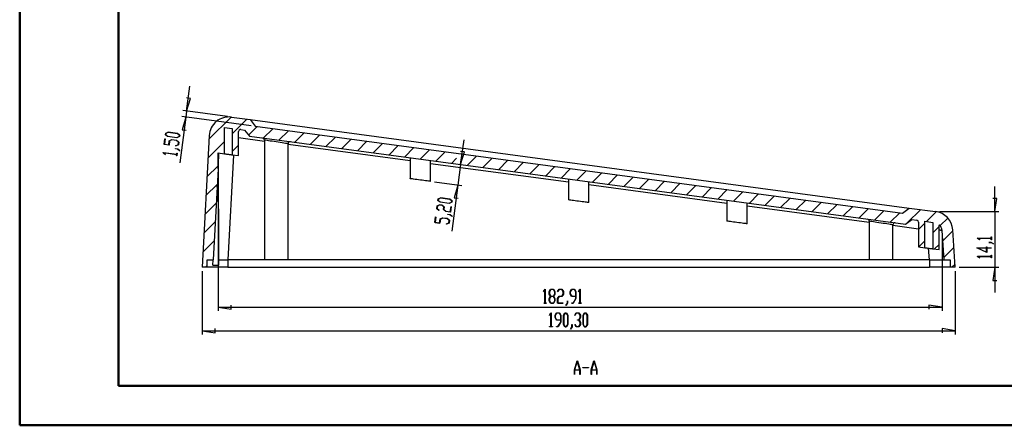
# Model space of a CAD drawing. Units: millimetres. Extents: x 0 to 841, y 0 to 594.
# Drawn here: x 0 to 249, y 0 to 102 of the extents above; entities that cross this region are included whole.
import ezdxf

# ---------------------------------------------------------------- set-up
doc = ezdxf.new("R2010")
doc.units = ezdxf.units.MM
doc.layers.add('LAYER_1', color=179, linetype='Continuous')
doc.layers.add('SLD-0', color=179, linetype='Continuous')

msp = doc.modelspace()

# ---------------------------------------------------------------- linework, layer by layer
at = {"color": 7, "linetype": 'Continuous', "lineweight": 50}
for p, q in [((0.08, 0.04), (0.08, 594.04)), ((25.08, 10.04), (25.08, 584.04)), ((25.08, 10.04), (831.14, 10.04)), ((0.08, 0.04), (841.14, 0.04))]:
    msp.add_line(p, q, dxfattribs=at)
at = {"layer": 'LAYER_1'}
for p, q in [((42.26, 79.36), (43.1, 85.66)), ((43.2, 82.57), (42.19, 82.7)), ((42.26, 79.36), (43.2, 82.57)), ((42.06, 77.87), (40.51, 66.34)), ((58.59, 75.66), (41.07, 78.01)), ((42.06, 77.87), (41.12, 74.67)), ((52.6, 77.97), (41.27, 79.49)), ((42.26, 79.36), (42.06, 77.87)), ((41.12, 74.67), (42.12, 74.53)), ((36.58, 70.95), (36.77, 72.37)), ((36.84, 72.36), (36.66, 70.99)), ((36.77, 72.37), (36.84, 72.36)), ((36.91, 73.41), (36.96, 73.78)), ((37.46, 72.97), (36.91, 73.41)), ((36.96, 73.78), (37.61, 74.06)), ((37.03, 73.75), (36.99, 73.42)), ((36.99, 73.42), (37.5, 73.01)), ((37.63, 74.01), (37.03, 73.75)), ((39.8, 72.66), (37.46, 72.97)), ((37.5, 73.01), (39.78, 72.71)), ((37.61, 74.06), (39.95, 73.75)), ((39.91, 73.71), (37.63, 74.01)), ((37.88, 71.88), (38.53, 72.16)), ((38.53, 72.16), (39.71, 72)), ((39.78, 72.71), (40.38, 72.97)), ((40.45, 72.94), (39.8, 72.66)), ((40.42, 73.3), (39.91, 73.71)), ((39.95, 73.75), (40.5, 73.31)), ((40.38, 72.97), (40.42, 73.3)), ((40.5, 73.31), (40.45, 72.94)), ((111.48, 65.85), (112.33, 72.14)), ((37.81, 70.79), (36.58, 70.95)), ((36.66, 70.99), (37.74, 70.84)), ((37.74, 70.84), (37.88, 71.88)), ((37.95, 71.85), (37.81, 70.79)), ((38.55, 72.11), (37.95, 71.85)), ((39.68, 71.96), (38.55, 72.11)), ((39.41, 69.86), (39.42, 69.9)), ((39.97, 69.78), (39.41, 69.86)), ((39.42, 69.9), (40.01, 69.83)), ((39.48, 70.6), (40.1, 70.87)), ((39.53, 70.56), (39.48, 70.6)), ((40.17, 70.84), (39.53, 70.56)), ((40.19, 71.55), (39.68, 71.96)), ((39.71, 72), (40.26, 71.56)), ((40.49, 69.36), (39.97, 69.78)), ((40.01, 69.83), (40.55, 69.39)), ((40.1, 70.87), (40.19, 71.55)), ((40.26, 71.56), (40.17, 70.84)), ((36.3, 68.86), (36.3, 68.9)), ((36.3, 68.9), (39.77, 68.43)), ((36.84, 68.43), (36.3, 68.86)), ((39.76, 68.39), (36.43, 68.83)), ((36.43, 68.83), (36.9, 68.45)), ((36.9, 68.45), (36.84, 68.43)), ((39.72, 68.06), (39.76, 68.39)), ((39.79, 68.05), (39.72, 68.06)), ((39.77, 68.43), (39.81, 68.76)), ((39.89, 68.75), (39.79, 68.05)), ((39.81, 68.76), (39.89, 68.75)), ((40.55, 69.39), (40.49, 69.36)), ((50.19, 67.81), (50.19, 28.9)), ((112.42, 69.05), (111.42, 69.19)), ((111.48, 65.85), (112.42, 69.05)), ((111.48, 65.85), (110.79, 60.69)), ((104.88, 61.49), (111.78, 60.56)), ((110.79, 60.69), (109.23, 49.05)), ((110.79, 60.69), (109.85, 57.49)), ((246.43, 54.01), (246.43, 60.36)), ((105.77, 57.2), (106.42, 57.48)), ((106.45, 57.43), (105.85, 57.17)), ((106.42, 57.48), (108.76, 57.17)), ((108.73, 57.12), (106.45, 57.43)), ((109.85, 57.49), (110.86, 57.35)), ((246.94, 57.31), (245.92, 57.31)), ((246.43, 54.01), (246.94, 57.31)), ((105.44, 54.73), (105.54, 55.45)), ((105.98, 54.3), (105.44, 54.73)), ((105.61, 55.42), (105.52, 54.74)), ((105.52, 54.74), (106.04, 54.32)), ((105.54, 55.45), (106.19, 55.73)), ((106.21, 55.68), (105.61, 55.42)), ((105.72, 56.83), (105.77, 57.2)), ((106.28, 56.39), (105.72, 56.83)), ((105.85, 57.17), (105.8, 56.84)), ((105.8, 56.84), (106.31, 56.43)), ((106.19, 55.73), (106.79, 55.65)), ((106.76, 55.61), (106.21, 55.68)), ((108.62, 56.07), (106.28, 56.39)), ((106.31, 56.43), (108.59, 56.12)), ((107.27, 55.2), (106.76, 55.61)), ((106.79, 55.65), (107.35, 55.21)), ((107.17, 54.5), (107.27, 55.2)), ((107.35, 55.21), (107.25, 54.51)), ((108.59, 56.12), (109.19, 56.38)), ((109.26, 56.36), (108.62, 56.07)), ((109.24, 56.72), (108.73, 57.12)), ((108.76, 57.17), (109.31, 56.72)), ((108.87, 53.95), (109.05, 55.32)), ((109.12, 55.31), (108.93, 53.89)), ((109.05, 55.32), (109.12, 55.31)), ((109.19, 56.38), (109.24, 56.72)), ((109.31, 56.72), (109.26, 56.36)), ((104.97, 51.22), (105.16, 52.64)), ((105.24, 52.63), (105.05, 51.26)), ((105.16, 52.64), (105.24, 52.63)), ((106.04, 54.32), (105.98, 54.3)), ((106.27, 52.15), (106.92, 52.43)), ((106.94, 52.38), (106.35, 52.12)), ((106.92, 52.43), (108.11, 52.27)), ((108.07, 52.23), (106.94, 52.38)), ((107.73, 54.06), (107.17, 54.5)), ((107.25, 54.51), (107.76, 54.1)), ((108.93, 53.89), (107.73, 54.06)), ((107.76, 54.1), (108.87, 53.95)), ((108.11, 52.27), (108.66, 51.83)), ((108.23, 53.28), (108.23, 53.32)), ((108.23, 53.32), (108.82, 53.24)), ((108.79, 53.2), (108.23, 53.28)), ((109.3, 52.78), (108.79, 53.2)), ((108.82, 53.24), (109.37, 52.81)), ((109.37, 52.81), (109.3, 52.78)), ((232.47, 54.01), (247.43, 54.01)), ((246.43, 54.01), (246.43, 39.94)), ((106.2, 51.05), (104.97, 51.22)), ((105.05, 51.26), (106.13, 51.11)), ((106.13, 51.11), (106.27, 52.15)), ((106.35, 52.12), (106.2, 51.05)), ((107.88, 50.87), (108.49, 51.14)), ((107.93, 50.83), (107.88, 50.87)), ((108.56, 51.11), (107.93, 50.83)), ((108.58, 51.82), (108.07, 52.23)), ((108.49, 51.14), (108.58, 51.82)), ((108.66, 51.83), (108.56, 51.11)), ((233.1, 48.21), (233.1, 28.9)), ((242, 47.25), (242, 47.28)), ((242, 47.28), (245.49, 47.28)), ((245.49, 47.28), (245.49, 47.61)), ((245.49, 47.61), (245.57, 47.61)), ((245.57, 47.61), (245.57, 46.9)), ((244.4, 43.68), (241.92, 44.81)), ((241.92, 44.81), (244.33, 44.81)), ((242.59, 46.89), (242, 47.25)), ((245.49, 47.23), (242.13, 47.23)), ((242.13, 47.23), (242.65, 46.92)), ((242.65, 46.92), (242.59, 46.89)), ((244.33, 44.81), (244.33, 45.14)), ((244.33, 45.14), (244.4, 45.14)), ((244.4, 45.14), (244.4, 44.81)), ((244.4, 44.81), (245.53, 44.81)), ((244.95, 46.17), (244.95, 46.22)), ((244.95, 46.22), (245.55, 46.22)), ((245.52, 46.17), (244.95, 46.17)), ((245.49, 46.9), (245.49, 47.23)), ((245.57, 46.9), (245.49, 46.9)), ((246.08, 45.83), (245.52, 46.17)), ((245.53, 44.81), (245.53, 44.76)), ((245.55, 46.22), (246.14, 45.86)), ((246.14, 45.86), (246.08, 45.83)), ((242, 42.66), (242, 42.69)), ((242, 42.69), (245.49, 42.69)), ((242.59, 42.3), (242, 42.66)), ((245.49, 42.64), (242.13, 42.64)), ((242.13, 42.64), (242.65, 42.33)), ((244.33, 44.76), (242.15, 44.76)), ((242.15, 44.76), (244.33, 43.77)), ((242.65, 42.33), (242.59, 42.3)), ((244.33, 43.77), (244.33, 44.76)), ((245.53, 44.76), (244.4, 44.76)), ((244.4, 44.76), (244.4, 43.68)), ((245.49, 42.69), (245.49, 43.02)), ((245.49, 43.02), (245.57, 43.02)), ((245.49, 42.31), (245.49, 42.64)), ((245.57, 42.31), (245.49, 42.31)), ((245.57, 43.02), (245.57, 42.31)), ((237.44, 39.94), (247.43, 39.94)), ((246.43, 39.94), (245.92, 36.64)), ((246.43, 39.94), (246.43, 33.59)), ((46.14, 38.94), (46.14, 22.93)), ((236.44, 38.94), (236.44, 22.93)), ((245.92, 36.64), (246.94, 36.64)), ((132.45, 33.82), (132.81, 34.41)), ((132.48, 33.76), (132.45, 33.82)), ((132.79, 34.28), (132.48, 33.76)), ((132.79, 30.91), (132.79, 34.28)), ((132.81, 34.41), (132.84, 34.41)), ((132.84, 34.41), (132.84, 30.91)), ((133.85, 33.8), (134.22, 34.41)), ((133.85, 33.19), (133.85, 33.8)), ((134.2, 32.62), (133.85, 33.19)), ((133.85, 32.05), (134.2, 32.62)), ((134.24, 34.33), (133.9, 33.77)), ((133.9, 33.77), (133.9, 33.22)), ((133.9, 33.22), (134.24, 32.66)), ((134.24, 32.58), (133.9, 32.02)), ((134.22, 34.41), (134.94, 34.41)), ((134.93, 34.33), (134.24, 34.33)), ((134.24, 32.66), (134.93, 32.66)), ((134.93, 32.58), (134.24, 32.58)), ((135.26, 33.77), (134.93, 34.33)), ((134.93, 32.66), (135.26, 33.22)), ((135.26, 32.02), (134.93, 32.58)), ((134.94, 34.41), (135.31, 33.8)), ((135.31, 33.19), (134.97, 32.62)), ((134.97, 32.62), (135.31, 32.05)), ((135.26, 33.22), (135.26, 33.77)), ((135.31, 33.8), (135.31, 33.19)), ((135.97, 32.05), (136.34, 32.66)), ((135.98, 33.82), (136.34, 34.41)), ((136.01, 33.76), (135.98, 33.82)), ((136.36, 34.33), (136.01, 33.76)), ((136.36, 32.58), (136.02, 32.02)), ((136.34, 34.41), (137.06, 34.41)), ((136.34, 32.66), (137.04, 32.66)), ((137.04, 34.33), (136.36, 34.33)), ((137.06, 32.58), (136.36, 32.58)), ((137.38, 33.77), (137.04, 34.33)), ((137.04, 32.66), (137.38, 33.22)), ((137.06, 34.41), (137.43, 33.8)), ((137.43, 33.19), (137.06, 32.58)), ((137.38, 33.22), (137.38, 33.77)), ((137.43, 33.8), (137.43, 33.19)), ((139.15, 33.8), (139.51, 34.41)), ((139.15, 33.19), (139.15, 33.8)), ((139.51, 32.58), (139.15, 33.19)), ((139.53, 34.33), (139.19, 33.77)), ((139.19, 33.77), (139.19, 33.22)), ((139.19, 33.22), (139.53, 32.66)), ((139.51, 34.41), (140.24, 34.41)), ((140.56, 32.58), (139.51, 32.58)), ((140.22, 34.33), (139.53, 34.33)), ((139.53, 32.66), (140.56, 32.66)), ((140.56, 33.77), (140.22, 34.33)), ((140.24, 34.41), (140.61, 33.8)), ((140.56, 32.66), (140.56, 33.77)), ((140.56, 32.05), (140.56, 32.58)), ((140.61, 33.8), (140.61, 32.02)), ((141.27, 33.82), (141.63, 34.41)), ((141.3, 33.76), (141.27, 33.82)), ((141.62, 34.28), (141.3, 33.76)), ((141.62, 30.91), (141.62, 34.28)), ((141.63, 34.41), (141.66, 34.41)), ((141.66, 34.41), (141.66, 30.91)), ((50.19, 29.9), (53.49, 29.39)), ((50.19, 29.9), (233.1, 29.9)), ((53.49, 29.39), (53.49, 30.41)), ((132.46, 30.84), (132.46, 30.91)), ((132.46, 30.91), (132.79, 30.91)), ((133.17, 30.84), (132.46, 30.84)), ((132.84, 30.91), (133.17, 30.91)), ((133.17, 30.91), (133.17, 30.84)), ((133.85, 31.44), (133.85, 32.05)), ((134.22, 30.84), (133.85, 31.44)), ((133.9, 32.02), (133.9, 31.47)), ((133.9, 31.47), (134.24, 30.91)), ((134.94, 30.84), (134.22, 30.84)), ((134.24, 30.91), (134.93, 30.91)), ((134.93, 30.91), (135.26, 31.47)), ((135.31, 31.44), (134.94, 30.84)), ((135.26, 31.47), (135.26, 32.02)), ((135.31, 32.05), (135.31, 31.44)), ((135.97, 30.84), (135.97, 32.05)), ((137.4, 30.84), (135.97, 30.84)), ((136.02, 32.02), (136.02, 30.91)), ((136.02, 30.91), (137.4, 30.91)), ((137.4, 30.91), (137.4, 30.84)), ((138.09, 30.32), (138.44, 30.89)), ((138.13, 30.26), (138.09, 30.32)), ((138.49, 30.86), (138.13, 30.26)), ((138.44, 30.89), (138.44, 31.46)), ((138.44, 31.46), (138.49, 31.46)), ((138.49, 31.46), (138.49, 30.86)), ((139.52, 30.84), (139.52, 30.91)), ((139.52, 30.91), (139.87, 30.91)), ((139.88, 30.84), (139.52, 30.84)), ((139.87, 30.91), (140.56, 32.05)), ((140.61, 32.02), (139.88, 30.84)), ((141.29, 30.84), (141.29, 30.91)), ((141.29, 30.91), (141.62, 30.91)), ((141.99, 30.84), (141.29, 30.84)), ((141.66, 30.91), (141.99, 30.91)), ((141.99, 30.91), (141.99, 30.84)), ((233.1, 29.9), (229.8, 30.41)), ((229.8, 30.41), (229.8, 29.39)), ((133.94, 27.85), (134.3, 28.44)), ((133.97, 27.79), (133.94, 27.85)), ((134.29, 28.31), (133.97, 27.79)), ((134.29, 24.95), (134.29, 28.31)), ((134.3, 28.44), (134.33, 28.44)), ((134.33, 28.44), (134.33, 24.95)), ((135.34, 27.84), (135.71, 28.44)), ((135.34, 27.22), (135.34, 27.84)), ((135.73, 28.37), (135.39, 27.81)), ((135.39, 27.81), (135.39, 27.25)), ((135.71, 28.44), (136.44, 28.44)), ((136.42, 28.37), (135.73, 28.37)), ((136.76, 27.81), (136.42, 28.37)), ((136.44, 28.44), (136.8, 27.84)), ((136.76, 26.69), (136.76, 27.81)), ((136.8, 27.84), (136.8, 26.06)), ((137.46, 27.84), (137.83, 28.44)), ((137.46, 25.47), (137.46, 27.84)), ((137.85, 28.37), (137.51, 27.81)), ((137.51, 27.81), (137.51, 25.5)), ((137.83, 28.44), (138.2, 28.44)), ((138.18, 28.37), (137.85, 28.37)), ((138.52, 27.81), (138.18, 28.37)), ((138.2, 28.44), (138.57, 27.84)), ((138.52, 25.5), (138.52, 27.81)), ((138.57, 27.84), (138.57, 25.47)), ((140.29, 27.85), (140.65, 28.44)), ((140.33, 27.79), (140.29, 27.85)), ((140.67, 28.37), (140.33, 27.79)), ((140.65, 28.44), (141.38, 28.44)), ((141.36, 28.37), (140.67, 28.37)), ((141.7, 27.81), (141.36, 28.37)), ((141.38, 28.44), (141.74, 27.84)), ((141.7, 27.25), (141.7, 27.81)), ((141.74, 27.84), (141.74, 27.22)), ((142.4, 27.84), (142.77, 28.44)), ((142.4, 25.47), (142.4, 27.84)), ((142.79, 28.37), (142.45, 27.81)), ((142.45, 27.81), (142.45, 25.5)), ((142.77, 28.44), (143.14, 28.44)), ((143.12, 28.37), (142.79, 28.37)), ((143.46, 27.81), (143.12, 28.37)), ((143.14, 28.44), (143.51, 27.84)), ((143.46, 25.5), (143.46, 27.81)), ((143.51, 27.84), (143.51, 25.47)), ((133.95, 24.87), (133.95, 24.95)), ((133.95, 24.95), (134.29, 24.95)), ((134.33, 24.95), (134.66, 24.95)), ((134.66, 24.95), (134.66, 24.87)), ((135.71, 26.62), (135.34, 27.22)), ((135.39, 27.25), (135.73, 26.69)), ((136.76, 26.62), (135.71, 26.62)), ((135.72, 24.87), (135.72, 24.95)), ((135.72, 24.95), (136.06, 24.95)), ((135.73, 26.69), (136.76, 26.69)), ((136.06, 24.95), (136.76, 26.09)), ((136.8, 26.06), (136.08, 24.87)), ((136.76, 26.09), (136.76, 26.62)), ((137.83, 24.87), (137.46, 25.47)), ((137.51, 25.5), (137.85, 24.94)), ((137.85, 24.94), (138.18, 24.94)), ((138.18, 24.94), (138.52, 25.5)), ((138.57, 25.47), (138.2, 24.87)), ((139.23, 24.35), (139.58, 24.92)), ((139.63, 24.89), (139.27, 24.3)), ((139.58, 24.92), (139.58, 25.49)), ((139.58, 25.49), (139.63, 25.49)), ((139.63, 25.49), (139.63, 24.89)), ((140.29, 25.46), (140.33, 25.52)), ((140.65, 24.87), (140.29, 25.46)), ((140.33, 25.52), (140.67, 24.95)), ((140.67, 24.95), (141.36, 24.95)), ((141.02, 26.62), (141.02, 26.69)), ((141.02, 26.69), (141.36, 26.69)), ((141.36, 26.62), (141.02, 26.62)), ((141.36, 26.69), (141.7, 27.25)), ((141.7, 26.06), (141.36, 26.62)), ((141.36, 24.95), (141.7, 25.5)), ((141.74, 25.47), (141.38, 24.87)), ((141.74, 27.22), (141.4, 26.66)), ((141.4, 26.66), (141.74, 26.09)), ((141.7, 25.5), (141.7, 26.06)), ((141.74, 26.09), (141.74, 25.47)), ((142.77, 24.87), (142.4, 25.47)), ((142.45, 25.5), (142.79, 24.94)), ((142.79, 24.94), (143.12, 24.94)), ((143.12, 24.94), (143.46, 25.5)), ((143.51, 25.47), (143.14, 24.87)), ((46.14, 23.93), (49.44, 23.42)), ((46.14, 23.93), (236.44, 23.93)), ((49.44, 23.42), (49.44, 24.44)), ((134.66, 24.87), (133.95, 24.87)), ((136.08, 24.87), (135.72, 24.87)), ((138.2, 24.87), (137.83, 24.87)), ((139.27, 24.3), (139.23, 24.35)), ((141.38, 24.87), (140.65, 24.87)), ((143.14, 24.87), (142.77, 24.87)), ((236.44, 23.93), (233.14, 24.44)), ((233.14, 24.44), (233.14, 23.42)), ((140.22, 14.02), (140.92, 16.34)), ((140.95, 16.26), (140.28, 14.05)), ((140.92, 16.34), (140.98, 16.34)), ((141.62, 14.05), (140.95, 16.26)), ((140.98, 16.34), (141.68, 14.02)), ((144.45, 14.02), (145.16, 16.34)), ((145.18, 16.26), (144.52, 14.05)), ((145.16, 16.34), (145.21, 16.34)), ((145.85, 14.05), (145.18, 16.26)), ((145.21, 16.34), (145.91, 14.02)), ((140.22, 12.84), (140.22, 14.02)), ((140.27, 12.84), (140.22, 12.84)), ((141.63, 13.97), (140.27, 13.97)), ((140.27, 13.97), (140.27, 12.84)), ((140.28, 14.05), (141.62, 14.05)), ((141.63, 12.84), (141.63, 13.97)), ((141.68, 12.84), (141.63, 12.84)), ((141.68, 14.02), (141.68, 12.84)), ((142.36, 14.56), (142.36, 14.63)), ((142.36, 14.63), (143.77, 14.63)), ((143.77, 14.56), (142.36, 14.56)), ((143.77, 14.63), (143.77, 14.56)), ((144.45, 12.84), (144.45, 14.02)), ((144.5, 12.84), (144.45, 12.84)), ((145.86, 13.97), (144.5, 13.97)), ((144.5, 13.97), (144.5, 12.84)), ((144.52, 14.05), (145.85, 14.05)), ((145.86, 12.84), (145.86, 13.97)), ((145.91, 12.84), (145.86, 12.84)), ((145.91, 14.02), (145.91, 12.84))]:
    msp.add_line(p, q, dxfattribs=at)
at = {"layer": 'SLD-0'}
for p, q in [((53.48, 77.86), (47.89, 72.26)), ((53.59, 77.84), (58.29, 77.21)), ((57.44, 77.33), (53.79, 73.67)), ((58.29, 77.21), (59.58, 75.53)), ((58.29, 77.21), (224.81, 54.9)), ((51.79, 68.6), (51.79, 75.26)), ((51.79, 75.26), (53.79, 74.99)), ((53.79, 74.99), (53.79, 68.33)), ((55.96, 74.7), (56.91, 74.57)), ((60.07, 75.46), (57.89, 73.29)), ((59.58, 75.53), (223.12, 53.61)), ((64.03, 74.93), (61.62, 72.53)), ((47.94, 73.16), (46.14, 39.94)), ((55.39, 68.12), (55.39, 74.21)), ((55.39, 72.68), (61.89, 71.81)), ((56.91, 74.57), (58.12, 73)), ((58.12, 73), (223.87, 50.79)), ((67.99, 74.4), (65.58, 72)), ((71.95, 73.87), (69.54, 71.47)), ((75.91, 73.34), (73.5, 70.94)), ((79.86, 72.81), (77.46, 70.41)), ((83.82, 72.28), (81.42, 69.88)), ((51.79, 71.67), (47.63, 67.52)), ((55.39, 70.78), (53.79, 69.18)), ((61.89, 72.06), (61.89, 41.94)), ((61.93, 72.05), (61.89, 72.06)), ((62.07, 72.03), (61.93, 72.05)), ((62.29, 71.99), (62.07, 72.03)), ((62.59, 71.95), (62.29, 71.99)), ((62.96, 71.89), (62.59, 71.95)), ((63.39, 71.82), (62.96, 71.89)), ((63.86, 71.75), (63.39, 71.82)), ((64.37, 71.67), (63.86, 71.75)), ((64.89, 71.59), (64.37, 71.67)), ((65.41, 71.51), (64.89, 71.59)), ((65.92, 71.43), (65.41, 71.51)), ((66.39, 71.35), (65.92, 71.43)), ((66.82, 71.29), (66.39, 71.35)), ((67.19, 71.23), (66.82, 71.29)), ((67.49, 71.18), (67.19, 71.23)), ((67.71, 71.15), (67.49, 71.18)), ((67.84, 71.12), (67.71, 71.15)), ((67.89, 71.12), (67.84, 71.12)), ((67.89, 41.94), (67.89, 71.12)), ((67.89, 71), (98.69, 66.88)), ((87.78, 71.75), (85.38, 69.35)), ((91.74, 71.22), (89.34, 68.81)), ((95.7, 70.69), (93.3, 68.28)), ((99.66, 70.16), (97.26, 67.75)), ((50.19, 64.81), (50.19, 68.81)), ((50.19, 68.81), (51.79, 68.6)), ((50.3, 66.85), (50.35, 67.74)), ((50.35, 67.74), (50.4, 68.79)), ((51.79, 68.6), (51.8, 68.6)), ((51.8, 68.6), (51.85, 68.59)), ((51.85, 68.59), (51.92, 68.58)), ((51.92, 68.58), (52.02, 68.57)), ((52.02, 68.57), (52.15, 68.55)), ((52.15, 68.55), (52.29, 68.53)), ((52.29, 68.53), (52.45, 68.51)), ((52.45, 68.51), (52.62, 68.49)), ((52.62, 68.49), (52.79, 68.47)), ((52.74, 41.84), (54.17, 68.28)), ((52.79, 68.47), (52.96, 68.44)), ((52.96, 68.44), (53.13, 68.42)), ((53.13, 68.42), (53.29, 68.4)), ((53.29, 68.4), (53.43, 68.38)), ((53.43, 68.38), (53.56, 68.36)), ((53.56, 68.36), (53.66, 68.35)), ((53.66, 68.35), (53.73, 68.34)), ((53.73, 68.34), (53.77, 68.33)), ((53.77, 68.33), (53.79, 68.33)), ((53.79, 68.33), (55.39, 68.12)), ((98.69, 67.56), (98.69, 62.32)), ((103.62, 69.63), (101.22, 67.22)), ((107.58, 69.09), (105.18, 66.69)), ((110.43, 67.45), (109.14, 66.16)), ((115.5, 68.03), (113.1, 65.63)), ((119.46, 67.5), (117.06, 65.1)), ((50.19, 65.58), (47.38, 62.77)), ((50.19, 64.81), (48.95, 41.84)), ((50.19, 64.89), (50.21, 65.14)), ((50.19, 64.81), (50.19, 64.89)), ((50.21, 65.14), (50.23, 65.55)), ((50.23, 65.55), (50.26, 66.12)), ((50.26, 66.12), (50.3, 66.85)), ((103.89, 61.62), (103.89, 66.87)), ((103.89, 66.18), (138.69, 61.52)), ((123.42, 66.97), (121.02, 64.57)), ((127.38, 66.44), (124.98, 64.04)), ((131.34, 65.91), (128.94, 63.51)), ((135.3, 65.38), (132.9, 62.98)), ((139.26, 64.85), (136.86, 62.45)), ((98.72, 62.31), (98.69, 62.32)), ((98.83, 62.3), (98.72, 62.31)), ((99.02, 62.27), (98.83, 62.3)), ((99.28, 62.24), (99.02, 62.27)), ((99.6, 62.19), (99.28, 62.24)), ((99.98, 62.14), (99.6, 62.19)), ((138.69, 62.2), (138.69, 56.96)), ((143.22, 64.32), (140.82, 61.92)), ((147.18, 63.79), (144.77, 61.39)), ((151.14, 63.26), (148.73, 60.86)), ((155.1, 62.73), (152.69, 60.33)), ((159.06, 62.2), (156.65, 59.79)), ((49.98, 60.88), (47.12, 58.02)), ((100.4, 62.09), (99.98, 62.14)), ((100.85, 62.03), (100.4, 62.09)), ((101.31, 61.96), (100.85, 62.03)), ((101.77, 61.9), (101.31, 61.96)), ((102.21, 61.84), (101.77, 61.9)), ((102.63, 61.79), (102.21, 61.84)), ((103, 61.74), (102.63, 61.79)), ((103.32, 61.69), (103, 61.74)), ((103.58, 61.66), (103.32, 61.69)), ((103.76, 61.64), (103.58, 61.66)), ((103.86, 61.62), (103.76, 61.64)), ((103.89, 61.62), (103.86, 61.62)), ((143.89, 56.26), (143.89, 61.51)), ((143.89, 60.82), (178.69, 56.16)), ((163.02, 61.67), (160.61, 59.26)), ((166.97, 61.14), (164.57, 58.73)), ((170.93, 60.61), (168.53, 58.2)), ((174.89, 60.07), (172.49, 57.67)), ((178.85, 59.54), (176.45, 57.14)), ((182.81, 59.01), (180.41, 56.61)), ((186.77, 58.48), (184.37, 56.08)), ((190.73, 57.95), (188.33, 55.55)), ((194.69, 57.42), (192.29, 55.02)), ((49.72, 56.13), (46.86, 53.28)), ((138.73, 56.95), (138.69, 56.96)), ((138.85, 56.93), (138.73, 56.95)), ((139.04, 56.91), (138.85, 56.93)), ((139.3, 56.87), (139.04, 56.91)), ((139.62, 56.83), (139.3, 56.87)), ((139.99, 56.78), (139.62, 56.83)), ((140.4, 56.73), (139.99, 56.78)), ((140.84, 56.67), (140.4, 56.73)), ((141.29, 56.61), (140.84, 56.67)), ((141.74, 56.55), (141.29, 56.61)), ((142.18, 56.49), (141.74, 56.55)), ((142.59, 56.43), (142.18, 56.49)), ((142.96, 56.38), (142.59, 56.43)), ((143.28, 56.34), (142.96, 56.38)), ((143.54, 56.31), (143.28, 56.34)), ((143.73, 56.28), (143.54, 56.31)), ((143.85, 56.26), (143.73, 56.28)), ((143.89, 56.26), (143.85, 56.26)), ((178.69, 56.84), (178.69, 51.6)), ((183.89, 50.9), (183.89, 56.15)), ((183.89, 55.46), (214.69, 51.33)), ((198.65, 56.89), (196.25, 54.49)), ((202.61, 56.36), (200.21, 53.96)), ((206.57, 55.83), (204.17, 53.43)), ((210.53, 55.3), (208.13, 52.9)), ((214.49, 54.77), (212.09, 52.37)), ((223.12, 53.61), (224.81, 54.9)), ((224.81, 54.9), (231.47, 54.01)), ((50.29, 54.7), (50.29, 40.48)), ((218.45, 54.24), (216.05, 51.84)), ((222.41, 53.71), (220.01, 51.31)), ((227.7, 54.51), (224.33, 51.14)), ((231.66, 53.98), (229.17, 51.49)), ((234.54, 52.37), (232.63, 50.46)), ((49.46, 51.39), (46.6, 48.53)), ((178.73, 51.59), (178.69, 51.6)), ((178.85, 51.57), (178.73, 51.59)), ((179.04, 51.55), (178.85, 51.57)), ((179.3, 51.51), (179.04, 51.55)), ((179.62, 51.47), (179.3, 51.51)), ((179.99, 51.42), (179.62, 51.47)), ((180.4, 51.37), (179.99, 51.42)), ((180.84, 51.31), (180.4, 51.37)), ((181.29, 51.25), (180.84, 51.31)), ((181.74, 51.19), (181.29, 51.25)), ((182.18, 51.13), (181.74, 51.19)), ((182.59, 51.07), (182.18, 51.13)), ((182.96, 51.02), (182.59, 51.07)), ((183.28, 50.98), (182.96, 51.02)), ((183.54, 50.95), (183.28, 50.98)), ((183.73, 50.92), (183.54, 50.95)), ((183.85, 50.9), (183.73, 50.92)), ((183.89, 50.9), (183.85, 50.9)), ((214.69, 51.58), (214.69, 41.94)), ((214.73, 51.57), (214.69, 51.58)), ((214.87, 51.55), (214.73, 51.57)), ((215.09, 51.52), (214.87, 51.55)), ((215.39, 51.47), (215.09, 51.52)), ((215.76, 51.41), (215.39, 51.47)), ((216.19, 51.35), (215.76, 51.41)), ((216.66, 51.27), (216.19, 51.35)), ((217.17, 51.19), (216.66, 51.27)), ((217.69, 51.11), (217.17, 51.19)), ((218.21, 51.03), (217.69, 51.11)), ((218.72, 50.95), (218.21, 51.03)), ((219.19, 50.88), (218.72, 50.95)), ((219.62, 50.81), (219.19, 50.88)), ((219.99, 50.75), (219.62, 50.81)), ((220.29, 50.71), (219.99, 50.75)), ((220.51, 50.67), (220.29, 50.71)), ((220.64, 50.65), (220.51, 50.67)), ((220.69, 50.64), (220.64, 50.65)), ((220.69, 41.94), (220.69, 50.64)), ((220.69, 50.53), (227.19, 49.66)), ((223.87, 50.79), (225.44, 51.99)), ((225.44, 51.99), (226.76, 51.81)), ((227.19, 51.32), (227.19, 45.1)), ((228.79, 51.11), (227.19, 49.51)), ((228.79, 44.88), (228.79, 51.54)), ((228.79, 51.54), (230.79, 51.27)), ((230.79, 51.27), (230.79, 44.61)), ((232.39, 50.22), (230.79, 48.62)), ((232.39, 44.4), (232.39, 50.49)), ((232.41, 49.29), (232.39, 49.29)), ((232.43, 49.28), (232.41, 49.29)), ((232.45, 49.28), (232.43, 49.28)), ((232.47, 49.28), (232.45, 49.28)), ((232.49, 49.28), (232.47, 49.28)), ((232.51, 49.28), (232.49, 49.28)), ((232.52, 49.28), (232.51, 49.28)), ((232.54, 49.28), (232.52, 49.28)), ((232.56, 49.28), (232.54, 49.28)), ((232.58, 49.28), (232.56, 49.28)), ((232.59, 49.27), (232.58, 49.28)), ((232.61, 49.27), (232.59, 49.27)), ((232.63, 49.27), (232.61, 49.27)), ((232.65, 49.27), (232.63, 49.27)), ((232.66, 49.27), (232.65, 49.27)), ((232.68, 49.27), (232.66, 49.27)), ((232.69, 49.27), (232.68, 49.27)), ((232.71, 49.27), (232.69, 49.27)), ((232.72, 49.26), (232.71, 49.27)), ((232.74, 49.26), (232.72, 49.26)), ((232.75, 49.26), (232.74, 49.26)), ((232.77, 49.26), (232.75, 49.26)), ((232.78, 49.26), (232.77, 49.26)), ((232.8, 49.26), (232.78, 49.26)), ((232.81, 49.26), (232.8, 49.26)), ((232.82, 49.26), (232.81, 49.26)), ((232.83, 49.26), (232.82, 49.26)), ((232.85, 49.25), (232.83, 49.26)), ((232.86, 49.25), (232.85, 49.25)), ((232.87, 49.25), (232.86, 49.25)), ((232.88, 49.25), (232.87, 49.25)), ((232.89, 49.25), (232.88, 49.25)), ((232.91, 49.25), (232.89, 49.25)), ((232.92, 49.25), (232.91, 49.25)), ((232.93, 49.25), (232.92, 49.25)), ((232.94, 49.24), (232.93, 49.25)), ((232.95, 49.24), (232.94, 49.24)), ((232.96, 49.24), (232.95, 49.24)), ((232.97, 49.24), (232.96, 49.24)), ((232.98, 49.24), (232.97, 49.24)), ((232.97, 49.24), (232.97, 49.24)), ((232.99, 49.24), (232.98, 49.24)), ((233, 49.24), (232.99, 49.24)), ((233.01, 49.24), (233, 49.24)), ((233.01, 49.23), (233.01, 49.24)), ((233.02, 49.23), (233.01, 49.23)), ((233.03, 49.23), (233.02, 49.23)), ((233.04, 49.23), (233.03, 49.23)), ((233.03, 49.23), (233.03, 49.23)), ((233.05, 49.23), (233.04, 49.23)), ((233.06, 49.23), (233.05, 49.23)), ((233.05, 49.23), (233.05, 49.23)), ((233.07, 49.22), (233.06, 49.23)), ((233.06, 49.23), (233.06, 49.23)), ((233.08, 49.22), (233.07, 49.22)), ((233.07, 49.22), (233.07, 49.22)), ((233.09, 49.22), (233.08, 49.22)), ((233.08, 49.22), (233.08, 49.22)), ((233.08, 49.22), (233.08, 49.22)), ((233.09, 49.21), (233.09, 49.22)), ((233.09, 49.22), (233.09, 49.22)), ((233.09, 49.22), (233.09, 49.22)), ((233.09, 49.22), (233.09, 49.22)), ((233.1, 49.21), (233.09, 49.21)), ((233.6, 41.84), (233.1, 49.21)), ((233.1, 49.21), (233.1, 49.21)), ((233.1, 49.21), (233.1, 49.21)), ((233.1, 49.21), (233.1, 49.21)), ((233.1, 49.21), (233.1, 49.21)), ((235.81, 49.15), (233.28, 46.62)), ((236.44, 39.94), (235.79, 49.39)), ((49.21, 46.64), (46.35, 43.78)), ((227.19, 45.1), (228.79, 44.88)), ((228.79, 46.62), (227.26, 45.09)), ((228.79, 44.88), (228.8, 44.88)), ((228.8, 44.88), (228.85, 44.87)), ((228.85, 44.87), (228.92, 44.86)), ((228.92, 44.86), (229.02, 44.85)), ((229.02, 44.85), (229.15, 44.83)), ((229.15, 44.83), (229.29, 44.82)), ((229.29, 44.82), (229.45, 44.79)), ((229.45, 44.79), (229.62, 44.77)), ((232.39, 45.73), (231.22, 44.56)), ((236.1, 44.95), (233.56, 42.41)), ((229.61, 44.77), (229.81, 41.84)), ((229.62, 44.77), (229.79, 44.75)), ((229.79, 44.75), (229.96, 44.72)), ((229.96, 44.72), (230.13, 44.7)), ((230.13, 44.7), (230.29, 44.68)), ((230.29, 44.68), (230.43, 44.66)), ((230.43, 44.66), (230.56, 44.65)), ((230.56, 44.65), (230.66, 44.63)), ((230.66, 44.63), (230.73, 44.62)), ((230.73, 44.62), (230.77, 44.62)), ((230.77, 44.62), (230.79, 44.61)), ((230.79, 44.61), (232.39, 44.4)), ((47.44, 39.94), (46.14, 39.94)), ((47.44, 40.38), (47, 39.94)), ((47.44, 41.84), (48.95, 41.84)), ((47.44, 39.94), (47.44, 41.84)), ((47.45, 39.94), (47.44, 39.94)), ((47.44, 39.94), (47.44, 39.94)), ((47.44, 39.94), (47.44, 39.94)), ((47.44, 39.94), (47.44, 39.94)), ((47.44, 39.94), (47.44, 39.94)), ((47.44, 39.94), (47.44, 39.94)), ((47.44, 39.94), (47.44, 39.94)), ((47.46, 39.94), (47.45, 39.94)), ((47.45, 39.94), (47.45, 39.94)), ((47.45, 39.94), (47.45, 39.94)), ((47.45, 39.94), (47.45, 39.94)), ((47.45, 39.94), (47.45, 39.94)), ((47.47, 39.94), (47.46, 39.94)), ((47.46, 39.94), (47.46, 39.94)), ((47.46, 39.94), (47.46, 39.94)), ((47.46, 39.94), (47.46, 39.94)), ((47.48, 39.94), (47.47, 39.94)), ((47.47, 39.94), (47.47, 39.94)), ((47.49, 39.94), (47.48, 39.94)), ((47.48, 39.94), (47.48, 39.94)), ((47.48, 39.94), (47.48, 39.94)), ((47.5, 39.94), (47.49, 39.94)), ((47.49, 39.94), (47.49, 39.94)), ((47.51, 39.94), (47.5, 39.94)), ((47.5, 39.94), (47.5, 39.94)), ((47.52, 39.94), (47.51, 39.94)), ((47.51, 39.94), (47.51, 39.94)), ((47.53, 39.94), (47.52, 39.94)), ((47.52, 39.94), (47.52, 39.94)), ((47.54, 39.94), (47.53, 39.94)), ((47.53, 39.94), (47.53, 39.94)), ((47.55, 39.94), (47.54, 39.94)), ((47.56, 39.94), (47.55, 39.94)), ((47.55, 39.94), (47.55, 39.94)), ((47.57, 39.94), (47.56, 39.94)), ((47.58, 39.94), (47.57, 39.94)), ((47.57, 39.94), (47.57, 39.94)), ((47.59, 39.94), (47.58, 39.94)), ((47.6, 39.94), (47.59, 39.94)), ((47.59, 39.94), (47.59, 39.94)), ((47.61, 39.94), (47.6, 39.94)), ((47.62, 39.94), (47.61, 39.94)), ((47.63, 39.94), (47.62, 39.94)), ((47.64, 39.94), (47.63, 39.94)), ((47.65, 39.94), (47.64, 39.94)), ((47.64, 39.94), (47.64, 39.94)), ((47.66, 39.94), (47.65, 39.94)), ((47.67, 39.94), (47.66, 39.94)), ((47.68, 39.94), (47.67, 39.94)), ((47.69, 39.94), (47.68, 39.94)), ((47.7, 39.94), (47.69, 39.94)), ((47.71, 39.94), (47.7, 39.94)), ((47.72, 39.94), (47.71, 39.94)), ((47.73, 39.94), (47.72, 39.94)), ((47.74, 39.94), (47.73, 39.94)), ((47.75, 39.94), (47.74, 39.94)), ((47.76, 39.94), (47.75, 39.94)), ((47.78, 39.94), (47.76, 39.94)), ((47.79, 39.94), (47.78, 39.94)), ((47.8, 39.94), (47.79, 39.94)), ((47.81, 39.94), (47.8, 39.94)), ((47.82, 39.94), (47.81, 39.94)), ((47.83, 39.94), (47.82, 39.94)), ((47.85, 39.94), (47.83, 39.94)), ((47.86, 39.94), (47.85, 39.94)), ((47.87, 39.94), (47.86, 39.94)), ((47.88, 39.94), (47.87, 39.94)), ((47.9, 39.94), (47.88, 39.94)), ((47.91, 39.94), (47.9, 39.94)), ((47.92, 39.94), (47.91, 39.94)), ((47.94, 39.94), (47.92, 39.94)), ((47.95, 39.94), (47.94, 39.94)), ((47.96, 39.94), (47.95, 39.94)), ((47.98, 39.94), (47.96, 39.94)), ((47.99, 39.94), (47.98, 39.94)), ((48.01, 39.94), (47.99, 39.94)), ((48.02, 39.94), (48.01, 39.94)), ((48.04, 39.94), (48.02, 39.94)), ((48.05, 39.94), (48.04, 39.94)), ((48.07, 39.94), (48.05, 39.94)), ((48.08, 39.94), (48.07, 39.94)), ((48.1, 39.94), (48.08, 39.94)), ((48.11, 39.94), (48.1, 39.94)), ((48.13, 39.94), (48.11, 39.94)), ((48.14, 39.94), (48.13, 39.94)), ((48.16, 39.94), (48.14, 39.94)), ((48.18, 39.94), (48.16, 39.94)), ((48.19, 39.94), (48.18, 39.94)), ((48.21, 39.94), (48.19, 39.94)), ((48.23, 39.94), (48.21, 39.94)), ((48.24, 39.94), (48.23, 39.94)), ((48.26, 39.94), (48.24, 39.94)), ((48.28, 39.94), (48.26, 39.94)), ((48.29, 39.94), (48.28, 39.94)), ((48.31, 39.94), (48.29, 39.94)), ((48.33, 39.94), (48.31, 39.94)), ((48.35, 39.94), (48.33, 39.94)), ((48.37, 39.94), (48.35, 39.94)), ((48.38, 39.94), (48.37, 39.94)), ((48.4, 39.94), (48.38, 39.94)), ((48.42, 39.94), (48.4, 39.94)), ((48.44, 39.94), (48.42, 39.94)), ((48.46, 39.94), (48.44, 39.94)), ((48.48, 39.94), (48.46, 39.94)), ((48.5, 39.94), (48.48, 39.94)), ((48.52, 39.94), (48.5, 39.94)), ((48.54, 39.94), (48.52, 39.94)), ((48.56, 39.94), (48.54, 39.94)), ((48.58, 39.94), (48.56, 39.94)), ((48.6, 39.94), (48.58, 39.94)), ((48.62, 39.94), (48.6, 39.94)), ((48.64, 39.94), (48.62, 39.94)), ((48.66, 39.94), (48.64, 39.94)), ((48.68, 39.94), (48.66, 39.94)), ((48.7, 39.94), (48.68, 39.94)), ((48.72, 39.94), (48.7, 39.94)), ((48.74, 39.94), (48.72, 39.94)), ((48.76, 39.94), (48.74, 39.94)), ((48.78, 39.94), (48.76, 39.94)), ((48.8, 39.94), (48.78, 39.94)), ((48.83, 39.94), (48.8, 39.94)), ((48.85, 39.94), (48.83, 39.94)), ((48.87, 39.94), (48.85, 39.94)), ((48.87, 40.48), (48.95, 41.84)), ((48.87, 40.48), (50.29, 40.48)), ((48.89, 39.94), (48.87, 39.94)), ((48.91, 39.94), (48.89, 39.94)), ((48.95, 41.89), (48.9, 41.84)), ((48.94, 39.94), (48.91, 39.94)), ((48.96, 39.94), (48.94, 39.94)), ((48.98, 39.94), (48.96, 39.94)), ((49, 39.94), (48.98, 39.94)), ((49.03, 39.94), (49, 39.94)), ((49.05, 39.94), (49.03, 39.94)), ((49.07, 39.94), (49.05, 39.94)), ((49.09, 39.94), (49.07, 39.94)), ((49.12, 39.94), (49.09, 39.94)), ((49.14, 39.94), (49.12, 39.94)), ((49.17, 39.94), (49.14, 39.94)), ((49.19, 39.94), (49.17, 39.94)), ((49.21, 39.94), (49.19, 39.94)), ((49.24, 39.94), (49.21, 39.94)), ((49.26, 39.94), (49.24, 39.94)), ((49.28, 39.94), (49.26, 39.94)), ((49.31, 39.94), (49.28, 39.94)), ((49.33, 39.94), (49.31, 39.94)), ((49.36, 39.94), (49.33, 39.94)), ((49.38, 39.94), (49.36, 39.94)), ((49.41, 39.94), (49.38, 39.94)), ((49.43, 39.94), (49.41, 39.94)), ((49.46, 39.94), (49.43, 39.94)), ((49.48, 39.94), (49.46, 39.94)), ((49.51, 39.94), (49.48, 39.94)), ((49.53, 39.94), (49.51, 39.94)), ((49.56, 39.94), (49.53, 39.94)), ((49.58, 39.94), (49.56, 39.94)), ((49.61, 39.94), (49.58, 39.94)), ((49.64, 39.94), (49.61, 39.94)), ((49.66, 39.94), (49.64, 39.94)), ((49.69, 39.94), (49.66, 39.94)), ((49.72, 39.94), (49.69, 39.94)), ((49.74, 39.94), (49.72, 39.94)), ((49.77, 39.94), (49.74, 39.94)), ((49.8, 39.94), (49.77, 39.94)), ((49.82, 39.94), (49.8, 39.94)), ((49.85, 39.94), (49.82, 39.94)), ((49.9, 39.94), (49.85, 39.94)), ((49.96, 39.94), (49.9, 39.94)), ((50.01, 39.94), (49.96, 39.94)), ((50.07, 39.94), (50.01, 39.94)), ((50.12, 39.94), (50.07, 39.94)), ((50.18, 39.94), (50.12, 39.94)), ((50.24, 39.94), (50.18, 39.94)), ((50.29, 39.94), (50.24, 39.94)), ((50.29, 41.84), (52.74, 41.84)), ((50.35, 39.94), (50.29, 39.94)), ((50.41, 39.94), (50.35, 39.94)), ((50.47, 39.94), (50.41, 39.94)), ((50.52, 39.94), (50.47, 39.94)), ((50.58, 39.94), (50.52, 39.94)), ((50.64, 39.94), (50.58, 39.94)), ((50.7, 39.94), (50.64, 39.94)), ((50.76, 39.94), (50.7, 39.94)), ((50.82, 39.94), (50.76, 39.94)), ((50.88, 39.94), (50.82, 39.94)), ((50.94, 39.94), (50.88, 39.94)), ((51, 39.94), (50.94, 39.94)), ((51.06, 39.94), (51, 39.94)), ((51.12, 39.94), (51.06, 39.94)), ((51.18, 39.94), (51.12, 39.94)), ((51.24, 39.94), (51.18, 39.94)), ((51.3, 39.94), (51.24, 39.94)), ((51.36, 39.94), (51.3, 39.94)), ((51.43, 39.94), (51.36, 39.94)), ((51.49, 39.94), (51.43, 39.94)), ((51.55, 39.94), (51.49, 39.94)), ((51.61, 39.94), (51.55, 39.94)), ((51.74, 39.94), (51.61, 39.94)), ((51.87, 39.94), (51.74, 39.94)), ((51.99, 39.94), (51.87, 39.94)), ((52.12, 39.94), (51.99, 39.94)), ((52.25, 39.94), (52.12, 39.94)), ((52.37, 39.94), (52.25, 39.94)), ((52.5, 39.94), (52.37, 39.94)), ((52.63, 39.94), (52.5, 39.94)), ((52.63, 41.84), (52.63, 39.94)), ((52.63, 39.94), (229.95, 39.94)), ((229.81, 41.84), (52.74, 41.84)), ((61.89, 41.94), (67.89, 41.94)), ((214.69, 41.94), (220.69, 41.94)), ((229.81, 41.84), (233.6, 41.84)), ((229.95, 41.84), (229.95, 39.94)), ((230.01, 39.94), (229.95, 39.94)), ((230.08, 39.94), (230.01, 39.94)), ((230.14, 39.94), (230.08, 39.94)), ((230.2, 39.94), (230.14, 39.94)), ((230.27, 39.94), (230.2, 39.94)), ((230.33, 39.94), (230.27, 39.94)), ((230.39, 39.94), (230.33, 39.94)), ((230.46, 39.94), (230.39, 39.94)), ((230.52, 39.94), (230.46, 39.94)), ((230.58, 39.94), (230.52, 39.94)), ((230.65, 39.94), (230.58, 39.94)), ((230.71, 39.94), (230.65, 39.94)), ((230.77, 39.94), (230.71, 39.94)), ((230.83, 39.94), (230.77, 39.94)), ((230.9, 39.94), (230.83, 39.94)), ((230.96, 39.94), (230.9, 39.94)), ((231.02, 39.94), (230.96, 39.94)), ((231.08, 39.94), (231.02, 39.94)), ((231.14, 39.94), (231.08, 39.94)), ((231.21, 39.94), (231.14, 39.94)), ((231.27, 39.94), (231.21, 39.94)), ((231.33, 39.94), (231.27, 39.94)), ((231.39, 39.94), (231.33, 39.94)), ((231.45, 39.94), (231.39, 39.94)), ((231.51, 39.94), (231.45, 39.94)), ((231.57, 39.94), (231.51, 39.94)), ((231.63, 39.94), (231.57, 39.94)), ((231.7, 39.94), (231.63, 39.94)), ((231.76, 39.94), (231.7, 39.94)), ((231.82, 39.94), (231.76, 39.94)), ((231.88, 39.94), (231.82, 39.94)), ((231.9, 39.94), (231.88, 39.94)), ((231.93, 39.94), (231.9, 39.94)), ((231.99, 39.94), (231.93, 39.94)), ((232.05, 39.94), (231.99, 39.94)), ((232.11, 39.94), (232.05, 39.94)), ((232.17, 39.94), (232.11, 39.94)), ((232.22, 39.94), (232.17, 39.94)), ((232.28, 39.94), (232.22, 39.94)), ((232.34, 39.94), (232.28, 39.94)), ((232.39, 39.94), (232.34, 39.94)), ((232.45, 39.94), (232.39, 39.94)), ((232.5, 39.94), (232.45, 39.94)), ((232.56, 39.94), (232.5, 39.94)), ((232.61, 39.94), (232.56, 39.94)), ((232.67, 39.94), (232.61, 39.94)), ((232.72, 39.94), (232.67, 39.94)), ((232.78, 39.94), (232.72, 39.94)), ((232.83, 39.94), (232.78, 39.94)), ((232.88, 39.94), (232.83, 39.94)), ((232.93, 39.94), (232.88, 39.94)), ((232.99, 39.94), (232.93, 39.94)), ((233.04, 39.94), (232.99, 39.94)), ((233.06, 39.94), (233.04, 39.94)), ((233.09, 39.94), (233.06, 39.94)), ((233.11, 39.94), (233.09, 39.94)), ((233.14, 39.94), (233.11, 39.94)), ((233.16, 39.94), (233.14, 39.94)), ((233.19, 39.94), (233.16, 39.94)), ((233.21, 39.94), (233.19, 39.94)), ((233.24, 39.94), (233.21, 39.94)), ((233.26, 39.94), (233.24, 39.94)), ((233.29, 39.94), (233.26, 39.94)), ((233.31, 39.94), (233.29, 39.94)), ((233.34, 39.94), (233.31, 39.94)), ((233.36, 39.94), (233.34, 39.94)), ((233.39, 39.94), (233.36, 39.94)), ((233.41, 39.94), (233.39, 39.94)), ((233.43, 39.94), (233.41, 39.94)), ((233.46, 39.94), (233.43, 39.94)), ((233.48, 39.94), (233.46, 39.94)), ((233.5, 39.94), (233.48, 39.94)), ((233.53, 39.94), (233.5, 39.94)), ((233.55, 39.94), (233.53, 39.94)), ((233.57, 39.94), (233.55, 39.94)), ((233.6, 39.94), (233.57, 39.94)), ((233.6, 41.84), (235.14, 41.84)), ((233.62, 39.94), (233.6, 39.94)), ((233.64, 39.94), (233.62, 39.94)), ((233.66, 39.94), (233.64, 39.94)), ((233.68, 39.94), (233.66, 39.94)), ((233.71, 39.94), (233.68, 39.94)), ((233.73, 39.94), (233.71, 39.94)), ((233.75, 39.94), (233.73, 39.94)), ((233.77, 39.94), (233.75, 39.94)), ((233.79, 39.94), (233.77, 39.94)), ((233.81, 39.94), (233.79, 39.94)), ((233.84, 39.94), (233.81, 39.94)), ((233.86, 39.94), (233.84, 39.94)), ((233.88, 39.94), (233.86, 39.94)), ((233.9, 39.94), (233.88, 39.94)), ((233.92, 39.94), (233.9, 39.94)), ((233.94, 39.94), (233.92, 39.94)), ((233.96, 39.94), (233.94, 39.94)), ((233.98, 39.94), (233.96, 39.94)), ((234, 39.94), (233.98, 39.94)), ((234.02, 39.94), (234, 39.94)), ((234.04, 39.94), (234.02, 39.94)), ((234.06, 39.94), (234.04, 39.94)), ((234.08, 39.94), (234.06, 39.94)), ((234.1, 39.94), (234.08, 39.94)), ((234.12, 39.94), (234.1, 39.94)), ((234.13, 39.94), (234.12, 39.94)), ((234.15, 39.94), (234.13, 39.94)), ((234.17, 39.94), (234.15, 39.94)), ((234.19, 39.94), (234.17, 39.94)), ((234.21, 39.94), (234.19, 39.94)), ((234.23, 39.94), (234.21, 39.94)), ((234.24, 39.94), (234.23, 39.94)), ((234.26, 39.94), (234.24, 39.94)), ((234.28, 39.94), (234.26, 39.94)), ((234.3, 39.94), (234.28, 39.94)), ((234.32, 39.94), (234.3, 39.94)), ((234.33, 39.94), (234.32, 39.94)), ((234.35, 39.94), (234.33, 39.94)), ((234.37, 39.94), (234.35, 39.94)), ((234.38, 39.94), (234.37, 39.94)), ((234.4, 39.94), (234.38, 39.94)), ((234.42, 39.94), (234.4, 39.94)), ((234.43, 39.94), (234.42, 39.94)), ((234.45, 39.94), (234.43, 39.94)), ((234.46, 39.94), (234.45, 39.94)), ((234.48, 39.94), (234.46, 39.94)), ((234.5, 39.94), (234.48, 39.94)), ((234.51, 39.94), (234.5, 39.94)), ((234.53, 39.94), (234.51, 39.94)), ((234.54, 39.94), (234.53, 39.94)), ((234.56, 39.94), (234.54, 39.94)), ((234.57, 39.94), (234.56, 39.94)), ((234.58, 39.94), (234.57, 39.94)), ((234.6, 39.94), (234.58, 39.94)), ((234.61, 39.94), (234.6, 39.94)), ((234.63, 39.94), (234.61, 39.94)), ((234.64, 39.94), (234.63, 39.94)), ((234.65, 39.94), (234.64, 39.94)), ((234.67, 39.94), (234.65, 39.94)), ((234.68, 39.94), (234.67, 39.94)), ((234.69, 39.94), (234.68, 39.94)), ((234.71, 39.94), (234.69, 39.94)), ((234.72, 39.94), (234.71, 39.94)), ((234.73, 39.94), (234.72, 39.94)), ((234.74, 39.94), (234.73, 39.94)), ((234.76, 39.94), (234.74, 39.94)), ((234.77, 39.94), (234.76, 39.94)), ((234.78, 39.94), (234.77, 39.94)), ((234.79, 39.94), (234.78, 39.94)), ((234.8, 39.94), (234.79, 39.94)), ((234.81, 39.94), (234.8, 39.94)), ((234.82, 39.94), (234.81, 39.94)), ((234.83, 39.94), (234.82, 39.94)), ((234.85, 39.94), (234.83, 39.94)), ((234.86, 39.94), (234.85, 39.94)), ((234.87, 39.94), (234.86, 39.94)), ((234.88, 39.94), (234.87, 39.94)), ((234.89, 39.94), (234.88, 39.94)), ((234.9, 39.94), (234.89, 39.94)), ((234.91, 39.94), (234.9, 39.94)), ((234.92, 39.94), (234.91, 39.94)), ((234.91, 39.94), (234.91, 39.94)), ((234.93, 39.94), (234.92, 39.94)), ((234.94, 39.94), (234.93, 39.94)), ((234.95, 39.94), (234.94, 39.94)), ((234.96, 39.94), (234.95, 39.94)), ((234.97, 39.94), (234.96, 39.94)), ((234.98, 39.94), (234.97, 39.94)), ((234.99, 39.94), (234.98, 39.94)), ((234.98, 39.94), (234.98, 39.94)), ((235, 39.94), (234.99, 39.94)), ((235.01, 39.94), (235, 39.94)), ((235.02, 39.94), (235.01, 39.94)), ((235.01, 39.94), (235.01, 39.94)), ((235.03, 39.94), (235.02, 39.94)), ((235.04, 39.94), (235.03, 39.94)), ((235.03, 39.94), (235.03, 39.94)), ((235.05, 39.94), (235.04, 39.94)), ((235.06, 39.94), (235.05, 39.94)), ((235.05, 39.94), (235.05, 39.94)), ((235.07, 39.94), (235.06, 39.94)), ((235.06, 39.94), (235.06, 39.94)), ((235.08, 39.94), (235.07, 39.94)), ((235.07, 39.94), (235.07, 39.94)), ((235.09, 39.94), (235.08, 39.94)), ((235.08, 39.94), (235.08, 39.94)), ((235.1, 39.94), (235.09, 39.94)), ((235.09, 39.94), (235.09, 39.94)), ((235.11, 39.94), (235.1, 39.94)), ((235.1, 39.94), (235.1, 39.94)), ((235.1, 39.94), (235.1, 39.94)), ((235.12, 39.94), (235.11, 39.94)), ((235.11, 39.94), (235.11, 39.94)), ((235.11, 39.94), (235.11, 39.94)), ((235.13, 39.94), (235.12, 39.94)), ((235.12, 39.94), (235.12, 39.94)), ((235.12, 39.94), (235.12, 39.94)), ((235.14, 39.94), (235.13, 39.94)), ((235.13, 39.94), (235.13, 39.94)), ((235.13, 39.94), (235.13, 39.94)), ((235.13, 39.94), (235.13, 39.94)), ((235.13, 39.94), (235.13, 39.94)), ((235.14, 41.84), (235.14, 39.94)), ((236.44, 39.94), (235.14, 39.94)), ((235.14, 39.94), (235.14, 39.94)), ((235.14, 39.94), (235.14, 39.94)), ((235.14, 39.94), (235.14, 39.94)), ((235.14, 39.94), (235.14, 39.94)), ((235.14, 39.94), (235.14, 39.94)), ((235.14, 39.94), (235.14, 39.94)), ((236.38, 40.74), (235.58, 39.94))]:
    msp.add_line(p, q, dxfattribs=at)
for centre, radius, start, end in [((52.93, 72.89), 5, 82.3679, 176.9028), ((55.89, 74.21), 0.5, 82.3679, 180.0002), ((61.39, 72.06), 0.5, 358.0836, 82.3679), ((68.39, 71.12), 0.5, 82.3679, 179.9927), ((0.29, 54.7), 50, 0, 6.6351), ((230.8, 49.05), 5, 3.9168, 82.3679), ((214.19, 51.58), 0.5, 358.0836, 82.3679), ((221.19, 50.64), 0.5, 82.3679, 179.9927), ((226.69, 51.32), 0.5, 360, 82.3679), ((232.89, 50.49), 0.5, 157.2881, 180), ((230.8, 49.05), 2.3, 3.9168, 45.0882)]:
    msp.add_arc(centre, radius, start, end, dxfattribs=at)

doc.saveas('drawing.dxf')
